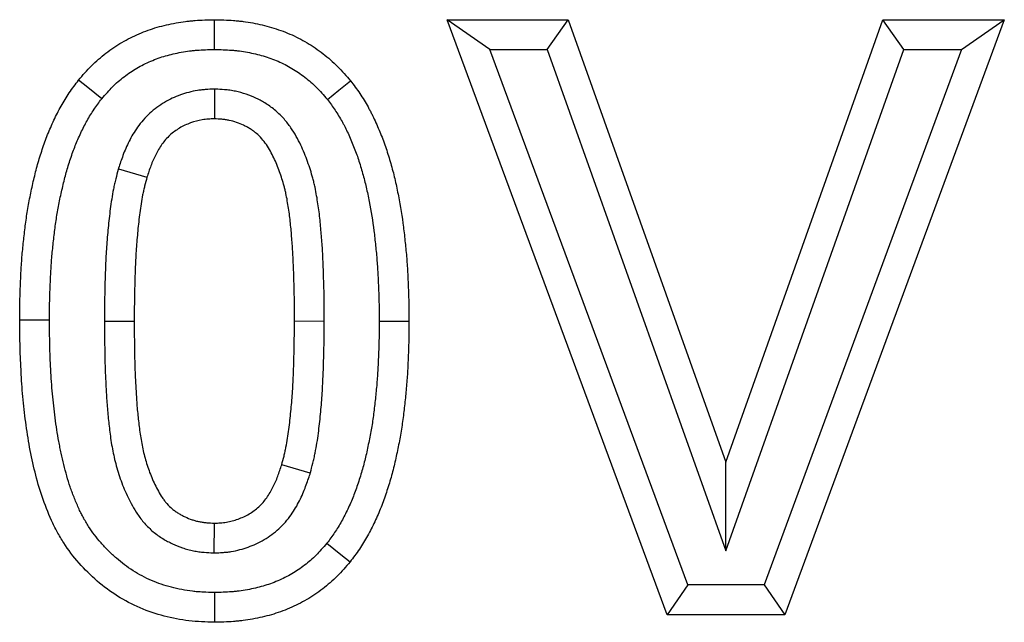
# Model space of a CAD drawing. Units: millimetres. Extents: x 72930 to 75926, y -9557 to -5321.
# Drawn here: x 74333 to 74366, y -5701 to -5681 of the extents above; entities that cross this region are included whole.
import ezdxf

# ---------------------------------------------------------------- set-up
doc = ezdxf.new("R2010")
doc.units = ezdxf.units.MM
doc.layers.add('DUENN-18', color=7, linetype='Continuous', lineweight=9)

msp = doc.modelspace()

# ---------------------------------------------------------------- linework, layer by layer
at = {"layer": 'DUENN-18', "linetype": 'ByBlock', "lineweight": -2}
for p, q in [((74346.901, -5680.777, 156.448), (74350.964, -5680.777, 156.448)), ((74354.297, -5700.777, 156.448), (74346.901, -5680.777, 156.448)), ((74348.337, -5681.777, 156.448), (74346.901, -5680.777, 156.448)), ((74350.258, -5681.777, 156.448), (74350.964, -5680.777, 156.448)), ((74350.964, -5680.777, 156.448), (74356.26, -5695.649, 156.448)), ((74356.26, -5695.649, 156.448), (74361.536, -5680.777, 156.448)), ((74365.619, -5680.777, 156.448), (74358.251, -5700.777, 156.448)), ((74361.536, -5680.777, 156.448), (74365.619, -5680.777, 156.448)), ((74362.243, -5681.777, 156.448), (74361.536, -5680.777, 156.448)), ((74364.185, -5681.777, 156.448), (74365.619, -5680.777, 156.448)), ((74348.337, -5681.777, 156.448), (74350.258, -5681.777, 156.448)), ((74354.993, -5699.777, 156.448), (74348.337, -5681.777, 156.448)), ((74350.258, -5681.777, 156.448), (74356.262, -5698.634, 156.448)), ((74356.262, -5698.634, 156.448), (74362.243, -5681.777, 156.448)), ((74364.185, -5681.777, 156.448), (74357.554, -5699.777, 156.448)), ((74362.243, -5681.777, 156.448), (74364.185, -5681.777, 156.448)), ((74339.081, -5683.109, 156.448), (74339.081, -5684.11, 156.448)), ((74335.858, -5685.787, 156.448), (74336.817, -5686.073, 156.448)), ((74333.542, -5690.872, 156.448), (74332.542, -5690.873, 156.448)), ((74335.388, -5690.914, 156.448), (74336.388, -5690.913, 156.448)), ((74342.773, -5690.917, 156.448), (74341.773, -5690.913, 156.448)), ((74344.619, -5690.913, 156.448), (74345.619, -5690.913, 156.448)), ((74342.303, -5696.023, 156.448), (74341.344, -5695.737, 156.448)), ((74356.262, -5698.634, 156.448), (74356.26, -5695.649, 156.448)), ((74339.078, -5698.701, 156.448), (74339.081, -5697.7, 156.448)), ((74354.993, -5699.777, 156.448), (74354.297, -5700.777, 156.448)), ((74357.554, -5699.777, 156.448), (74354.993, -5699.777, 156.448)), ((74357.554, -5699.777, 156.448), (74358.251, -5700.777, 156.448)), ((74358.251, -5700.777, 156.448), (74354.297, -5700.777, 156.448))]:
    msp.add_line(p, q, dxfattribs=at)
at = {"layer": 'DUENN-18', "linetype": 'ByBlock', "lineweight": -2, "elevation": 156.448, "flags": 128}
for points in [[(74339.081, -5681.777), (74339.081, -5681.477), (74339.081, -5681.177), (74339.081, -5680.777)], [(74335.297, -5683.439), (74335.065, -5683.25), (74334.832, -5683.061), (74334.521, -5682.808)], [(74342.879, -5683.463), (74343.267, -5683.147), (74343.656, -5682.832)], [(74342.864, -5698.371), (74343.097, -5698.56), (74343.329, -5698.75), (74343.64, -5699.002)], [(74339.083, -5700.033), (74339.082, -5700.333), (74339.081, -5700.634), (74339.081, -5701.033)]]:
    msp.add_lwpolyline(points, dxfattribs=at)
at = {"layer": 'DUENN-18', "linetype": 'ByBlock', "lineweight": -2}
for points, knots in [([(74334.521, -5682.808, 156.448), (74334.661, -5682.644, 156.448), (74334.802, -5682.48, 156.448), (74335.106, -5682.175, 156.448), (74335.269, -5682.034, 156.448), (74335.526, -5681.836, 156.448), (74335.613, -5681.773, 156.448), (74335.792, -5681.653, 156.448), (74335.884, -5681.595, 156.448), (74336.07, -5681.487, 156.448), (74336.165, -5681.437, 156.448), (74336.358, -5681.341, 156.448), (74336.456, -5681.295, 156.448), (74336.655, -5681.21, 156.448), (74336.755, -5681.17, 156.448), (74336.957, -5681.097, 156.448), (74337.06, -5681.063, 156.448), (74337.267, -5681.003, 156.448), (74337.371, -5680.976, 156.448), (74337.582, -5680.928, 156.448), (74337.687, -5680.907, 156.448), (74337.9, -5680.868, 156.448), (74338.006, -5680.851, 156.448), (74338.166, -5680.83, 156.448), (74338.22, -5680.824, 156.448), (74338.327, -5680.813, 156.448), (74338.381, -5680.808, 156.448), (74338.649, -5680.787, 156.448), (74338.865, -5680.782, 156.448), (74339.081, -5680.777, 156.448)], [0, 0, 0, 0, 0.125, 0.125, 0.25, 0.25, 0.3125, 0.3125, 0.375, 0.375, 0.4375, 0.4375, 0.5, 0.5, 0.5625, 0.5625, 0.625, 0.625, 0.6875, 0.6875, 0.75, 0.75, 0.8125, 0.8125, 0.84375, 0.84375, 0.875, 0.875, 1, 1, 1, 1]), ([(74339.081, -5680.777, 156.448), (74339.297, -5680.782, 156.448), (74339.514, -5680.787, 156.448), (74339.784, -5680.808, 156.448), (74339.838, -5680.813, 156.448), (74339.945, -5680.824, 156.448), (74339.999, -5680.83, 156.448), (74340.16, -5680.852, 156.448), (74340.267, -5680.869, 156.448), (74340.481, -5680.908, 156.448), (74340.587, -5680.93, 156.448), (74340.798, -5680.98, 156.448), (74340.902, -5681.008, 156.448), (74341.214, -5681.1, 156.448), (74341.419, -5681.173, 156.448), (74341.817, -5681.344, 156.448), (74342.01, -5681.443, 156.448), (74342.383, -5681.664, 156.448), (74342.561, -5681.788, 156.448), (74342.904, -5682.054, 156.448), (74343.068, -5682.196, 156.448), (74343.374, -5682.503, 156.448), (74343.515, -5682.668, 156.448), (74343.656, -5682.832, 156.448)], [0, 0, 0, 0, 0.125, 0.125, 0.15625, 0.15625, 0.1875, 0.1875, 0.25, 0.25, 0.3125, 0.3125, 0.375, 0.375, 0.5, 0.5, 0.625, 0.625, 0.75, 0.75, 0.875, 0.875, 1, 1, 1, 1]), ([(74335.297, -5683.439, 156.448), (74335.431, -5683.283, 156.448), (74335.55, -5683.146, 156.448), (74335.779, -5682.916, 156.448), (74335.91, -5682.802, 156.448), (74336.12, -5682.641, 156.448), (74336.19, -5682.59, 156.448), (74336.333, -5682.494, 156.448), (74336.404, -5682.449, 156.448), (74336.551, -5682.364, 156.448), (74336.627, -5682.324, 156.448), (74336.785, -5682.245, 156.448), (74336.868, -5682.207, 156.448), (74337.033, -5682.136, 156.448), (74337.116, -5682.103, 156.448), (74337.279, -5682.044, 156.448), (74337.36, -5682.017, 156.448), (74337.526, -5681.969, 156.448), (74337.611, -5681.947, 156.448), (74337.788, -5681.907, 156.448), (74337.88, -5681.888, 156.448), (74338.063, -5681.855, 156.448), (74338.153, -5681.841, 156.448), (74338.288, -5681.823, 156.448), (74338.333, -5681.818, 156.448), (74338.422, -5681.808, 156.448), (74338.466, -5681.804, 156.448), (74338.684, -5681.788, 156.448), (74338.874, -5681.782, 156.448), (74339.081, -5681.777, 156.448)], [0.0048365, 0.0048365, 0.0048365, 0.0048365, 0.125, 0.125, 0.25, 0.25, 0.3125, 0.3125, 0.375, 0.375, 0.4375, 0.4375, 0.5, 0.5, 0.5625, 0.5625, 0.625, 0.625, 0.6875, 0.6875, 0.75, 0.75, 0.8125, 0.8125, 0.84375, 0.84375, 0.875, 0.875, 0.9953048, 0.9953048, 0.9953048, 0.9953048]), ([(74339.081, -5681.777, 156.448), (74339.288, -5681.782, 156.448), (74339.479, -5681.788, 156.448), (74339.699, -5681.804, 156.448), (74339.744, -5681.808, 156.448), (74339.833, -5681.818, 156.448), (74339.878, -5681.823, 156.448), (74340.012, -5681.841, 156.448), (74340.102, -5681.855, 156.448), (74340.283, -5681.888, 156.448), (74340.373, -5681.907, 156.448), (74340.551, -5681.949, 156.448), (74340.638, -5681.972, 156.448), (74340.895, -5682.048, 156.448), (74341.061, -5682.108, 156.448), (74341.382, -5682.246, 156.448), (74341.537, -5682.325, 156.448), (74341.833, -5682.501, 156.448), (74341.977, -5682.6, 156.448), (74342.262, -5682.822, 156.448), (74342.395, -5682.937, 156.448), (74342.625, -5683.168, 156.448), (74342.745, -5683.306, 156.448), (74342.879, -5683.463, 156.448)], [0.0046721, 0.0046721, 0.0046721, 0.0046721, 0.125, 0.125, 0.15625, 0.15625, 0.1875, 0.1875, 0.25, 0.25, 0.3125, 0.3125, 0.375, 0.375, 0.5, 0.5, 0.625, 0.625, 0.75, 0.75, 0.875, 0.875, 0.9949433, 0.9949433, 0.9949433, 0.9949433]), ([(74332.542, -5690.873, 156.448), (74332.543, -5690.697, 156.448), (74332.544, -5690.521, 156.448), (74332.548, -5690.257, 156.448), (74332.55, -5690.169, 156.448), (74332.555, -5689.993, 156.448), (74332.558, -5689.905, 156.448), (74332.568, -5689.641, 156.448), (74332.576, -5689.465, 156.448), (74332.59, -5689.201, 156.448), (74332.595, -5689.113, 156.448), (74332.606, -5688.937, 156.448), (74332.612, -5688.85, 156.448), (74332.634, -5688.586, 156.448), (74332.651, -5688.411, 156.448), (74332.688, -5688.061, 156.448), (74332.708, -5687.886, 156.448), (74332.752, -5687.536, 156.448), (74332.777, -5687.362, 156.448), (74332.82, -5687.101, 156.448), (74332.835, -5687.015, 156.448), (74332.868, -5686.841, 156.448), (74332.885, -5686.755, 156.448), (74332.938, -5686.496, 156.448), (74332.975, -5686.324, 156.448), (74333.035, -5686.067, 156.448), (74333.056, -5685.981, 156.448), (74333.099, -5685.811, 156.448), (74333.122, -5685.725, 156.448), (74333.169, -5685.556, 156.448), (74333.194, -5685.471, 156.448), (74333.247, -5685.303, 156.448), (74333.274, -5685.22, 156.448), (74333.33, -5685.053, 156.448), (74333.358, -5684.969, 156.448), (74333.417, -5684.803, 156.448), (74333.448, -5684.721, 156.448), (74333.513, -5684.557, 156.448), (74333.547, -5684.476, 156.448), (74333.619, -5684.315, 156.448), (74333.655, -5684.235, 156.448), (74333.73, -5684.076, 156.448), (74333.769, -5683.996, 156.448), (74333.849, -5683.839, 156.448), (74333.89, -5683.762, 156.448), (74334.019, -5683.531, 156.448), (74334.111, -5683.38, 156.448), (74334.258, -5683.161, 156.448), (74334.309, -5683.089, 156.448), (74334.414, -5682.948, 156.448), (74334.467, -5682.878, 156.448), (74334.521, -5682.808, 156.448)], [0, 0, 0, 0, 0.0625, 0.0625, 0.09375, 0.09375, 0.125, 0.125, 0.1875, 0.1875, 0.21875, 0.21875, 0.25, 0.25, 0.3125, 0.3125, 0.375, 0.375, 0.4375, 0.4375, 0.46875, 0.46875, 0.5, 0.5, 0.5625, 0.5625, 0.59375, 0.59375, 0.625, 0.625, 0.65625, 0.65625, 0.6875, 0.6875, 0.71875, 0.71875, 0.75, 0.75, 0.78125, 0.78125, 0.8125, 0.8125, 0.84375, 0.84375, 0.875, 0.875, 0.9375, 0.9375, 0.96875, 0.96875, 1, 1, 1, 1]), ([(74343.656, -5682.832, 156.448), (74343.71, -5682.902, 156.448), (74343.763, -5682.972, 156.448), (74343.868, -5683.114, 156.448), (74343.919, -5683.186, 156.448), (74344.017, -5683.333, 156.448), (74344.064, -5683.407, 156.448), (74344.156, -5683.558, 156.448), (74344.201, -5683.634, 156.448), (74344.266, -5683.749, 156.448), (74344.287, -5683.787, 156.448), (74344.329, -5683.865, 156.448), (74344.349, -5683.904, 156.448), (74344.408, -5684.022, 156.448), (74344.446, -5684.102, 156.448), (74344.519, -5684.263, 156.448), (74344.555, -5684.344, 156.448), (74344.624, -5684.506, 156.448), (74344.658, -5684.587, 156.448), (74344.723, -5684.751, 156.448), (74344.754, -5684.833, 156.448), (74344.815, -5684.999, 156.448), (74344.844, -5685.082, 156.448), (74344.899, -5685.25, 156.448), (74344.926, -5685.334, 156.448), (74344.977, -5685.503, 156.448), (74345.001, -5685.587, 156.448), (74345.049, -5685.757, 156.448), (74345.072, -5685.842, 156.448), (74345.117, -5686.013, 156.448), (74345.138, -5686.098, 156.448), (74345.177, -5686.27, 156.448), (74345.196, -5686.357, 156.448), (74345.231, -5686.529, 156.448), (74345.248, -5686.616, 156.448), (74345.332, -5687.049, 156.448), (74345.388, -5687.397, 156.448), (74345.455, -5687.922, 156.448), (74345.474, -5688.097, 156.448), (74345.511, -5688.448, 156.448), (74345.528, -5688.623, 156.448), (74345.549, -5688.887, 156.448), (74345.556, -5688.975, 156.448), (74345.567, -5689.151, 156.448), (74345.572, -5689.239, 156.448), (74345.585, -5689.503, 156.448), (74345.593, -5689.679, 156.448), (74345.603, -5689.944, 156.448), (74345.606, -5690.032, 156.448), (74345.611, -5690.208, 156.448), (74345.613, -5690.296, 156.448), (74345.617, -5690.561, 156.448), (74345.618, -5690.737, 156.448), (74345.619, -5690.913, 156.448)], [0, 0, 0, 0, 0.03125, 0.03125, 0.0625, 0.0625, 0.09375, 0.09375, 0.125, 0.125, 0.140625, 0.140625, 0.15625, 0.15625, 0.1875, 0.1875, 0.21875, 0.21875, 0.25, 0.25, 0.28125, 0.28125, 0.3125, 0.3125, 0.34375, 0.34375, 0.375, 0.375, 0.40625, 0.40625, 0.4375, 0.4375, 0.46875, 0.46875, 0.5, 0.5, 0.625, 0.625, 0.6875, 0.6875, 0.75, 0.75, 0.78125, 0.78125, 0.8125, 0.8125, 0.875, 0.875, 0.90625, 0.90625, 0.9375, 0.9375, 1, 1, 1, 1]), ([(74339.081, -5683.109, 156.448), (74339.065, -5683.11, 156.448), (74339.05, -5683.111, 156.448), (74339.035, -5683.111, 156.448), (74338.967, -5683.114, 156.448), (74338.89, -5683.118, 156.448), (74338.76, -5683.128, 156.448), (74338.714, -5683.132, 156.448), (74338.618, -5683.142, 156.448), (74338.567, -5683.149, 156.448), (74338.316, -5683.189, 156.448), (74338.124, -5683.241, 156.448), (74337.848, -5683.341, 156.448), (74337.758, -5683.379, 156.448), (74337.581, -5683.462, 156.448), (74337.495, -5683.507, 156.448), (74337.237, -5683.658, 156.448), (74337.067, -5683.781, 156.448), (74336.834, -5683.993, 156.448), (74336.76, -5684.069, 156.448), (74336.621, -5684.229, 156.448), (74336.559, -5684.309, 156.448), (74336.389, -5684.55, 156.448), (74336.299, -5684.705, 156.448), (74336.179, -5684.943, 156.448), (74336.141, -5685.023, 156.448), (74336.072, -5685.182, 156.448), (74336.041, -5685.262, 156.448), (74335.955, -5685.491, 156.448), (74335.909, -5685.634, 156.448), (74335.866, -5685.763, 156.448), (74335.864, -5685.771, 156.448), (74335.861, -5685.779, 156.448), (74335.858, -5685.787, 156.448)], [-0.014124, -0.014124, -0.014124, -0.014124, 0, 0, 0, 0.0625, 0.0625, 0.09375, 0.09375, 0.125, 0.125, 0.25, 0.25, 0.3125, 0.3125, 0.375, 0.375, 0.5, 0.5, 0.5625, 0.5625, 0.625, 0.625, 0.75, 0.75, 0.8125, 0.8125, 0.875, 0.875, 1, 1, 1, 1.007946, 1.007946, 1.007946, 1.007946]), ([(74342.773, -5690.917, 156.448), (74342.773, -5690.916, 156.448), (74342.773, -5690.915, 156.448), (74342.773, -5690.914, 156.448), (74342.773, -5690.745, 156.448), (74342.773, -5690.574, 156.448), (74342.771, -5690.227, 156.448), (74342.769, -5690.05, 156.448), (74342.761, -5689.701, 156.448), (74342.755, -5689.529, 156.448), (74342.744, -5689.189, 156.448), (74342.739, -5689.017, 156.448), (74342.723, -5688.664, 156.448), (74342.713, -5688.483, 156.448), (74342.694, -5688.219, 156.448), (74342.687, -5688.132, 156.448), (74342.673, -5687.959, 156.448), (74342.666, -5687.874, 156.448), (74342.651, -5687.698, 156.448), (74342.643, -5687.608, 156.448), (74342.623, -5687.424, 156.448), (74342.612, -5687.33, 156.448), (74342.588, -5687.146, 156.448), (74342.575, -5687.056, 156.448), (74342.548, -5686.878, 156.448), (74342.534, -5686.791, 156.448), (74342.503, -5686.605, 156.448), (74342.485, -5686.508, 156.448), (74342.452, -5686.356, 156.448), (74342.44, -5686.305, 156.448), (74342.416, -5686.205, 156.448), (74342.403, -5686.156, 156.448), (74342.364, -5686.012, 156.448), (74342.336, -5685.92, 156.448), (74342.278, -5685.734, 156.448), (74342.247, -5685.641, 156.448), (74342.146, -5685.363, 156.448), (74342.073, -5685.18, 156.448), (74341.892, -5684.799, 156.448), (74341.787, -5684.605, 156.448), (74341.583, -5684.31, 156.448), (74341.507, -5684.211, 156.448), (74341.337, -5684.018, 156.448), (74341.244, -5683.926, 156.448), (74341.091, -5683.795, 156.448), (74341.037, -5683.752, 156.448), (74340.929, -5683.673, 156.448), (74340.874, -5683.636, 156.448), (74340.765, -5683.567, 156.448), (74340.71, -5683.535, 156.448), (74340.602, -5683.476, 156.448), (74340.548, -5683.449, 156.448), (74340.275, -5683.319, 156.448), (74340.038, -5683.236, 156.448), (74339.73, -5683.171, 156.448), (74339.668, -5683.16, 156.448), (74339.542, -5683.142, 156.448), (74339.481, -5683.135, 156.448), (74339.311, -5683.12, 156.448), (74339.211, -5683.115, 156.448), (74339.127, -5683.111, 156.448), (74339.111, -5683.111, 156.448), (74339.096, -5683.11, 156.448), (74339.081, -5683.109, 156.448)], [-0.000338, -0.000338, -0.000338, -0.000338, 0, 0, 0, 0.0625, 0.0625, 0.125, 0.125, 0.1875, 0.1875, 0.25, 0.25, 0.3125, 0.3125, 0.34375, 0.34375, 0.375, 0.375, 0.40625, 0.40625, 0.4375, 0.4375, 0.46875, 0.46875, 0.5, 0.5, 0.53125, 0.53125, 0.546875, 0.546875, 0.5625, 0.5625, 0.59375, 0.59375, 0.625, 0.625, 0.6875, 0.6875, 0.75, 0.75, 0.78125, 0.78125, 0.8125, 0.8125, 0.828125, 0.828125, 0.84375, 0.84375, 0.859375, 0.859375, 0.875, 0.875, 0.9375, 0.9375, 0.953125, 0.953125, 0.96875, 0.96875, 1, 1, 1, 1.005661, 1.005661, 1.005661, 1.005661]), ([(74333.542, -5690.872, 156.448), (74333.543, -5690.698, 156.448), (74333.544, -5690.528, 156.448), (74333.548, -5690.276, 156.448), (74333.55, -5690.193, 156.448), (74333.555, -5690.025, 156.448), (74333.558, -5689.941, 156.448), (74333.568, -5689.685, 156.448), (74333.575, -5689.51, 156.448), (74333.588, -5689.255, 156.448), (74333.593, -5689.172, 156.448), (74333.604, -5689.007, 156.448), (74333.609, -5688.926, 156.448), (74333.63, -5688.679, 156.448), (74333.646, -5688.511, 156.448), (74333.682, -5688.17, 156.448), (74333.701, -5688.002, 156.448), (74333.743, -5687.672, 156.448), (74333.766, -5687.51, 156.448), (74333.805, -5687.271, 156.448), (74333.819, -5687.192, 156.448), (74333.849, -5687.032, 156.448), (74333.865, -5686.951, 156.448), (74333.915, -5686.706, 156.448), (74333.951, -5686.542, 156.448), (74334.008, -5686.3, 156.448), (74334.027, -5686.219, 156.448), (74334.067, -5686.062, 156.448), (74334.087, -5685.985, 156.448), (74334.129, -5685.835, 156.448), (74334.151, -5685.761, 156.448), (74334.199, -5685.609, 156.448), (74334.224, -5685.532, 156.448), (74334.277, -5685.374, 156.448), (74334.303, -5685.296, 156.448), (74334.356, -5685.147, 156.448), (74334.382, -5685.077, 156.448), (74334.437, -5684.941, 156.448), (74334.466, -5684.871, 156.448), (74334.529, -5684.728, 156.448), (74334.563, -5684.654, 156.448), (74334.631, -5684.509, 156.448), (74334.666, -5684.439, 156.448), (74334.734, -5684.304, 156.448), (74334.769, -5684.239, 156.448), (74334.88, -5684.042, 156.448), (74334.96, -5683.909, 156.448), (74335.079, -5683.731, 156.448), (74335.118, -5683.676, 156.448), (74335.205, -5683.56, 156.448), (74335.249, -5683.501, 156.448), (74335.297, -5683.439, 156.448)], [0.0008157, 0.0008157, 0.0008157, 0.0008157, 0.0625, 0.0625, 0.09375, 0.09375, 0.125, 0.125, 0.1875, 0.1875, 0.21875, 0.21875, 0.25, 0.25, 0.3125, 0.3125, 0.375, 0.375, 0.4375, 0.4375, 0.46875, 0.46875, 0.5, 0.5, 0.5625, 0.5625, 0.59375, 0.59375, 0.625, 0.625, 0.65625, 0.65625, 0.6875, 0.6875, 0.71875, 0.71875, 0.75, 0.75, 0.78125, 0.78125, 0.8125, 0.8125, 0.84375, 0.84375, 0.875, 0.875, 0.9375, 0.9375, 0.96875, 0.96875, 0.9970167, 0.9970167, 0.9970167, 0.9970167]), ([(74342.879, -5683.463, 156.448), (74342.927, -5683.525, 156.448), (74342.971, -5683.583, 156.448), (74343.057, -5683.698, 156.448), (74343.095, -5683.753, 156.448), (74343.176, -5683.874, 156.448), (74343.216, -5683.938, 156.448), (74343.298, -5684.072, 156.448), (74343.338, -5684.138, 156.448), (74343.392, -5684.234, 156.448), (74343.409, -5684.266, 156.448), (74343.443, -5684.328, 156.448), (74343.459, -5684.359, 156.448), (74343.507, -5684.456, 156.448), (74343.54, -5684.525, 156.448), (74343.605, -5684.669, 156.448), (74343.638, -5684.744, 156.448), (74343.701, -5684.891, 156.448), (74343.732, -5684.965, 156.448), (74343.791, -5685.113, 156.448), (74343.819, -5685.187, 156.448), (74343.873, -5685.333, 156.448), (74343.898, -5685.406, 156.448), (74343.947, -5685.553, 156.448), (74343.97, -5685.629, 156.448), (74344.017, -5685.784, 156.448), (74344.041, -5685.865, 156.448), (74344.085, -5686.023, 156.448), (74344.107, -5686.101, 156.448), (74344.146, -5686.255, 156.448), (74344.165, -5686.33, 156.448), (74344.2, -5686.485, 156.448), (74344.217, -5686.564, 156.448), (74344.251, -5686.726, 156.448), (74344.267, -5686.809, 156.448), (74344.347, -5687.221, 156.448), (74344.399, -5687.543, 156.448), (74344.462, -5688.037, 156.448), (74344.48, -5688.205, 156.448), (74344.516, -5688.547, 156.448), (74344.532, -5688.715, 156.448), (74344.552, -5688.962, 156.448), (74344.558, -5689.043, 156.448), (74344.569, -5689.209, 156.448), (74344.573, -5689.293, 156.448), (74344.586, -5689.548, 156.448), (74344.594, -5689.723, 156.448), (74344.604, -5689.979, 156.448), (74344.606, -5690.063, 156.448), (74344.611, -5690.232, 156.448), (74344.613, -5690.315, 156.448), (74344.617, -5690.568, 156.448), (74344.618, -5690.739, 156.448), (74344.619, -5690.913, 156.448)], [0.0031291, 0.0031291, 0.0031291, 0.0031291, 0.03125, 0.03125, 0.0625, 0.0625, 0.09375, 0.09375, 0.125, 0.125, 0.140625, 0.140625, 0.15625, 0.15625, 0.1875, 0.1875, 0.21875, 0.21875, 0.25, 0.25, 0.28125, 0.28125, 0.3125, 0.3125, 0.34375, 0.34375, 0.375, 0.375, 0.40625, 0.40625, 0.4375, 0.4375, 0.46875, 0.46875, 0.5, 0.5, 0.625, 0.625, 0.6875, 0.6875, 0.75, 0.75, 0.78125, 0.78125, 0.8125, 0.8125, 0.875, 0.875, 0.90625, 0.90625, 0.9375, 0.9375, 0.9993166, 0.9993166, 0.9993166, 0.9993166]), ([(74339.081, -5684.11, 156.448), (74339.013, -5684.113, 156.448), (74338.945, -5684.117, 156.448), (74338.844, -5684.124, 156.448), (74338.81, -5684.127, 156.448), (74338.743, -5684.135, 156.448), (74338.709, -5684.139, 156.448), (74338.542, -5684.166, 156.448), (74338.41, -5684.201, 156.448), (74338.219, -5684.271, 156.448), (74338.156, -5684.297, 156.448), (74338.033, -5684.354, 156.448), (74337.973, -5684.386, 156.448), (74337.797, -5684.489, 156.448), (74337.687, -5684.569, 156.448), (74337.537, -5684.707, 156.448), (74337.489, -5684.755, 156.448), (74337.4, -5684.857, 156.448), (74337.358, -5684.911, 156.448), (74337.241, -5685.077, 156.448), (74337.172, -5685.195, 156.448), (74337.08, -5685.376, 156.448), (74337.051, -5685.438, 156.448), (74336.997, -5685.562, 156.448), (74336.972, -5685.625, 156.448), (74336.901, -5685.816, 156.448), (74336.859, -5685.945, 156.448), (74336.817, -5686.073, 156.448)], [0, 0, 0, 0, 0.0625, 0.0625, 0.09375, 0.09375, 0.125, 0.125, 0.25, 0.25, 0.3125, 0.3125, 0.375, 0.375, 0.5, 0.5, 0.5625, 0.5625, 0.625, 0.625, 0.75, 0.75, 0.8125, 0.8125, 0.875, 0.875, 1, 1, 1, 1]), ([(74341.773, -5690.913, 156.448), (74341.773, -5690.744, 156.448), (74341.773, -5690.575, 156.448), (74341.771, -5690.237, 156.448), (74341.769, -5690.068, 156.448), (74341.761, -5689.73, 156.448), (74341.756, -5689.561, 156.448), (74341.745, -5689.223, 156.448), (74341.739, -5689.054, 156.448), (74341.724, -5688.716, 156.448), (74341.715, -5688.547, 156.448), (74341.696, -5688.294, 156.448), (74341.69, -5688.21, 156.448), (74341.676, -5688.041, 156.448), (74341.67, -5687.957, 156.448), (74341.655, -5687.788, 156.448), (74341.647, -5687.704, 156.448), (74341.63, -5687.536, 156.448), (74341.62, -5687.452, 156.448), (74341.598, -5687.284, 156.448), (74341.586, -5687.201, 156.448), (74341.56, -5687.033, 156.448), (74341.547, -5686.95, 156.448), (74341.519, -5686.783, 156.448), (74341.503, -5686.7, 156.448), (74341.476, -5686.576, 156.448), (74341.467, -5686.535, 156.448), (74341.447, -5686.453, 156.448), (74341.436, -5686.412, 156.448), (74341.403, -5686.289, 156.448), (74341.379, -5686.208, 156.448), (74341.328, -5686.047, 156.448), (74341.301, -5685.967, 156.448), (74341.215, -5685.728, 156.448), (74341.151, -5685.571, 156.448), (74341.006, -5685.265, 156.448), (74340.925, -5685.116, 156.448), (74340.78, -5684.907, 156.448), (74340.729, -5684.84, 156.448), (74340.616, -5684.713, 156.448), (74340.556, -5684.653, 156.448), (74340.46, -5684.571, 156.448), (74340.426, -5684.544, 156.448), (74340.358, -5684.494, 156.448), (74340.323, -5684.471, 156.448), (74340.251, -5684.425, 156.448), (74340.215, -5684.404, 156.448), (74340.14, -5684.364, 156.448), (74340.103, -5684.344, 156.448), (74339.911, -5684.254, 156.448), (74339.75, -5684.198, 156.448), (74339.543, -5684.154, 156.448), (74339.502, -5684.147, 156.448), (74339.418, -5684.134, 156.448), (74339.376, -5684.13, 156.448), (74339.25, -5684.118, 156.448), (74339.165, -5684.114, 156.448), (74339.081, -5684.11, 156.448)], [0, 0, 0, 0, 0.0625, 0.0625, 0.125, 0.125, 0.1875, 0.1875, 0.25, 0.25, 0.3125, 0.3125, 0.34375, 0.34375, 0.375, 0.375, 0.40625, 0.40625, 0.4375, 0.4375, 0.46875, 0.46875, 0.5, 0.5, 0.53125, 0.53125, 0.546875, 0.546875, 0.5625, 0.5625, 0.59375, 0.59375, 0.625, 0.625, 0.6875, 0.6875, 0.75, 0.75, 0.78125, 0.78125, 0.8125, 0.8125, 0.828125, 0.828125, 0.84375, 0.84375, 0.859375, 0.859375, 0.875, 0.875, 0.9375, 0.9375, 0.953125, 0.953125, 0.96875, 0.96875, 1, 1, 1, 1]), ([(74335.858, -5685.787, 156.448), (74335.856, -5685.796, 156.448), (74335.854, -5685.804, 156.448), (74335.852, -5685.812, 156.448), (74335.825, -5685.91, 156.448), (74335.797, -5686.015, 156.448), (74335.755, -5686.183, 156.448), (74335.741, -5686.242, 156.448), (74335.715, -5686.358, 156.448), (74335.703, -5686.415, 156.448), (74335.647, -5686.701, 156.448), (74335.614, -5686.919, 156.448), (74335.557, -5687.352, 156.448), (74335.533, -5687.564, 156.448), (74335.493, -5687.987, 156.448), (74335.475, -5688.198, 156.448), (74335.446, -5688.623, 156.448), (74335.435, -5688.836, 156.448), (74335.418, -5689.254, 156.448), (74335.411, -5689.461, 156.448), (74335.394, -5690.084, 156.448), (74335.391, -5690.503, 156.448), (74335.388, -5690.907, 156.448), (74335.388, -5690.909, 156.448), (74335.388, -5690.912, 156.448), (74335.388, -5690.914, 156.448)], [-0.005308, -0.005308, -0.005308, -0.005308, 0, 0, 0, 0.0625, 0.0625, 0.09375, 0.09375, 0.125, 0.125, 0.25, 0.25, 0.375, 0.375, 0.5, 0.5, 0.625, 0.625, 0.75, 0.75, 1, 1, 1, 1.001493, 1.001493, 1.001493, 1.001493]), ([(74336.817, -5686.073, 156.448), (74336.79, -5686.171, 156.448), (74336.764, -5686.269, 156.448), (74336.727, -5686.417, 156.448), (74336.715, -5686.467, 156.448), (74336.694, -5686.566, 156.448), (74336.683, -5686.615, 156.448), (74336.634, -5686.864, 156.448), (74336.603, -5687.065, 156.448), (74336.55, -5687.468, 156.448), (74336.528, -5687.67, 156.448), (74336.489, -5688.074, 156.448), (74336.472, -5688.276, 156.448), (74336.445, -5688.681, 156.448), (74336.434, -5688.884, 156.448), (74336.417, -5689.29, 156.448), (74336.411, -5689.492, 156.448), (74336.394, -5690.101, 156.448), (74336.391, -5690.507, 156.448), (74336.388, -5690.913, 156.448)], [0, 0, 0, 0, 0.0625, 0.0625, 0.09375, 0.09375, 0.125, 0.125, 0.25, 0.25, 0.375, 0.375, 0.5, 0.5, 0.625, 0.625, 0.75, 0.75, 1, 1, 1, 1]), ([(74339.081, -5701.033, 156.448), (74338.794, -5701.025, 156.448), (74338.509, -5701.016, 156.448), (74337.946, -5700.95, 156.448), (74337.669, -5700.897, 156.448), (74337.121, -5700.755, 156.448), (74336.851, -5700.664, 156.448), (74336.32, -5700.435, 156.448), (74336.069, -5700.3, 156.448), (74335.588, -5699.999, 156.448), (74335.36, -5699.832, 156.448), (74334.931, -5699.458, 156.448), (74334.726, -5699.254, 156.448), (74334.345, -5698.826, 156.448), (74334.173, -5698.599, 156.448), (74333.944, -5698.239, 156.448), (74333.871, -5698.117, 156.448), (74333.733, -5697.867, 156.448), (74333.67, -5697.738, 156.448), (74333.494, -5697.343, 156.448), (74333.385, -5697.078, 156.448), (74333.203, -5696.537, 156.448), (74333.127, -5696.263, 156.448), (74332.987, -5695.711, 156.448), (74332.929, -5695.432, 156.448), (74332.825, -5694.87, 156.448), (74332.78, -5694.587, 156.448), (74332.707, -5694.018, 156.448), (74332.674, -5693.733, 156.448), (74332.623, -5693.163, 156.448), (74332.604, -5692.877, 156.448), (74332.555, -5692.02, 156.448), (74332.547, -5691.446, 156.448), (74332.542, -5690.873, 156.448)], [0, 0, 0, 0, 0.0625, 0.0625, 0.125, 0.125, 0.1875, 0.1875, 0.25, 0.25, 0.3125, 0.3125, 0.375, 0.375, 0.4375, 0.4375, 0.46875, 0.46875, 0.5, 0.5, 0.5625, 0.5625, 0.625, 0.625, 0.6875, 0.6875, 0.75, 0.75, 0.8125, 0.8125, 0.875, 0.875, 1, 1, 1, 1]), ([(74339.083, -5700.033, 156.448), (74338.95, -5700.029, 156.448), (74338.823, -5700.025, 156.448), (74338.64, -5700.016, 156.448), (74338.579, -5700.012, 156.448), (74338.459, -5700.002, 156.448), (74338.402, -5699.997, 156.448), (74338.226, -5699.976, 156.448), (74338.108, -5699.957, 156.448), (74337.871, -5699.912, 156.448), (74337.753, -5699.886, 156.448), (74337.407, -5699.795, 156.448), (74337.187, -5699.72, 156.448), (74336.867, -5699.581, 156.448), (74336.763, -5699.531, 156.448), (74336.555, -5699.421, 156.448), (74336.452, -5699.361, 156.448), (74336.25, -5699.234, 156.448), (74336.153, -5699.168, 156.448), (74335.967, -5699.03, 156.448), (74335.88, -5698.959, 156.448), (74335.702, -5698.804, 156.448), (74335.614, -5698.721, 156.448), (74335.438, -5698.545, 156.448), (74335.353, -5698.456, 156.448), (74335.195, -5698.277, 156.448), (74335.122, -5698.188, 156.448), (74334.984, -5698.005, 156.448), (74334.921, -5697.913, 156.448), (74334.825, -5697.76, 156.448), (74334.792, -5697.706, 156.448), (74334.728, -5697.599, 156.448), (74334.698, -5697.547, 156.448), (74334.657, -5697.471, 156.448), (74334.644, -5697.447, 156.448), (74334.619, -5697.398, 156.448), (74334.607, -5697.374, 156.448), (74334.569, -5697.297, 156.448), (74334.544, -5697.243, 156.448), (74334.493, -5697.128, 156.448), (74334.466, -5697.065, 156.448), (74334.414, -5696.944, 156.448), (74334.39, -5696.885, 156.448), (74334.343, -5696.768, 156.448), (74334.321, -5696.712, 156.448), (74334.279, -5696.596, 156.448), (74334.259, -5696.538, 156.448), (74334.199, -5696.36, 156.448), (74334.162, -5696.239, 156.448), (74334.09, -5695.987, 156.448), (74334.055, -5695.856, 156.448), (74333.991, -5695.601, 156.448), (74333.962, -5695.477, 156.448), (74333.921, -5695.285, 156.448), (74333.908, -5695.22, 156.448), (74333.882, -5695.089, 156.448), (74333.87, -5695.022, 156.448), (74333.833, -5694.822, 156.448), (74333.81, -5694.69, 156.448), (74333.769, -5694.429, 156.448), (74333.751, -5694.297, 156.448), (74333.716, -5694.028, 156.448), (74333.7, -5693.89, 156.448), (74333.669, -5693.619, 156.448), (74333.656, -5693.485, 156.448), (74333.632, -5693.216, 156.448), (74333.622, -5693.08, 156.448), (74333.602, -5692.805, 156.448), (74333.593, -5692.666, 156.448), (74333.578, -5692.391, 156.448), (74333.571, -5692.255, 156.448), (74333.56, -5691.982, 156.448), (74333.556, -5691.844, 156.448), (74333.547, -5691.433, 156.448), (74333.544, -5691.155, 156.448), (74333.542, -5690.872, 156.448)], [0.0019482, 0.0019482, 0.0019482, 0.0019482, 0.03125, 0.03125, 0.046875, 0.046875, 0.0625, 0.0625, 0.09375, 0.09375, 0.125, 0.125, 0.1875, 0.1875, 0.21875, 0.21875, 0.25, 0.25, 0.28125, 0.28125, 0.3125, 0.3125, 0.34375, 0.34375, 0.375, 0.375, 0.40625, 0.40625, 0.4375, 0.4375, 0.453125, 0.453125, 0.46875, 0.46875, 0.4765625, 0.4765625, 0.484375, 0.484375, 0.5, 0.5, 0.515625, 0.515625, 0.53125, 0.53125, 0.546875, 0.546875, 0.5625, 0.5625, 0.59375, 0.59375, 0.625, 0.625, 0.65625, 0.65625, 0.671875, 0.671875, 0.6875, 0.6875, 0.71875, 0.71875, 0.75, 0.75, 0.78125, 0.78125, 0.8125, 0.8125, 0.84375, 0.84375, 0.875, 0.875, 0.90625, 0.90625, 0.9375, 0.9375, 0.9994974, 0.9994974, 0.9994974, 0.9994974]), ([(74335.388, -5690.914, 156.448), (74335.388, -5690.917, 156.448), (74335.388, -5690.919, 156.448), (74335.388, -5690.922, 156.448), (74335.391, -5691.26, 156.448), (74335.394, -5691.597, 156.448), (74335.402, -5692.114, 156.448), (74335.405, -5692.289, 156.448), (74335.417, -5692.642, 156.448), (74335.425, -5692.818, 156.448), (74335.443, -5693.162, 156.448), (74335.452, -5693.331, 156.448), (74335.468, -5693.595, 156.448), (74335.474, -5693.684, 156.448), (74335.488, -5693.865, 156.448), (74335.496, -5693.956, 156.448), (74335.513, -5694.135, 156.448), (74335.522, -5694.224, 156.448), (74335.542, -5694.399, 156.448), (74335.551, -5694.484, 156.448), (74335.573, -5694.662, 156.448), (74335.584, -5694.753, 156.448), (74335.612, -5694.942, 156.448), (74335.627, -5695.039, 156.448), (74335.662, -5695.229, 156.448), (74335.681, -5695.323, 156.448), (74335.721, -5695.509, 156.448), (74335.743, -5695.602, 156.448), (74335.792, -5695.794, 156.448), (74335.82, -5695.892, 156.448), (74335.88, -5696.086, 156.448), (74335.912, -5696.182, 156.448), (74336.016, -5696.466, 156.448), (74336.093, -5696.651, 156.448), (74336.228, -5696.929, 156.448), (74336.276, -5697.021, 156.448), (74336.379, -5697.205, 156.448), (74336.436, -5697.301, 156.448), (74336.536, -5697.451, 156.448), (74336.572, -5697.501, 156.448), (74336.65, -5697.603, 156.448), (74336.692, -5697.655, 156.448), (74336.825, -5697.805, 156.448), (74336.921, -5697.899, 156.448), (74337.077, -5698.03, 156.448), (74337.131, -5698.072, 156.448), (74337.241, -5698.151, 156.448), (74337.296, -5698.187, 156.448), (74337.405, -5698.254, 156.448), (74337.459, -5698.284, 156.448), (74337.566, -5698.341, 156.448), (74337.618, -5698.368, 156.448), (74337.779, -5698.443, 156.448), (74337.893, -5698.49, 156.448), (74338.072, -5698.551, 156.448), (74338.134, -5698.569, 156.448), (74338.256, -5698.602, 156.448), (74338.317, -5698.616, 156.448), (74338.44, -5698.641, 156.448), (74338.501, -5698.652, 156.448), (74338.624, -5698.669, 156.448), (74338.683, -5698.675, 156.448), (74338.85, -5698.69, 156.448), (74338.948, -5698.695, 156.448), (74339.032, -5698.699, 156.448), (74339.047, -5698.7, 156.448), (74339.062, -5698.7, 156.448), (74339.078, -5698.701, 156.448)], [-0.000891, -0.000891, -0.000891, -0.000891, 0, 0, 0, 0.125, 0.125, 0.1875, 0.1875, 0.25, 0.25, 0.3125, 0.3125, 0.34375, 0.34375, 0.375, 0.375, 0.40625, 0.40625, 0.4375, 0.4375, 0.46875, 0.46875, 0.5, 0.5, 0.53125, 0.53125, 0.5625, 0.5625, 0.59375, 0.59375, 0.625, 0.625, 0.6875, 0.6875, 0.71875, 0.71875, 0.75, 0.75, 0.765625, 0.765625, 0.78125, 0.78125, 0.8125, 0.8125, 0.828125, 0.828125, 0.84375, 0.84375, 0.859375, 0.859375, 0.875, 0.875, 0.90625, 0.90625, 0.921875, 0.921875, 0.9375, 0.9375, 0.953125, 0.953125, 0.96875, 0.96875, 1, 1, 1, 1.005645, 1.005645, 1.005645, 1.005645]), ([(74336.388, -5690.913, 156.448), (74336.391, -5691.251, 156.448), (74336.394, -5691.589, 156.448), (74336.402, -5692.095, 156.448), (74336.405, -5692.264, 156.448), (74336.416, -5692.602, 156.448), (74336.424, -5692.77, 156.448), (74336.441, -5693.108, 156.448), (74336.45, -5693.276, 156.448), (74336.466, -5693.529, 156.448), (74336.472, -5693.613, 156.448), (74336.484, -5693.782, 156.448), (74336.492, -5693.866, 156.448), (74336.508, -5694.034, 156.448), (74336.517, -5694.118, 156.448), (74336.535, -5694.286, 156.448), (74336.545, -5694.37, 156.448), (74336.565, -5694.537, 156.448), (74336.576, -5694.621, 156.448), (74336.6, -5694.788, 156.448), (74336.613, -5694.872, 156.448), (74336.644, -5695.038, 156.448), (74336.66, -5695.121, 156.448), (74336.696, -5695.286, 156.448), (74336.715, -5695.368, 156.448), (74336.757, -5695.532, 156.448), (74336.78, -5695.613, 156.448), (74336.83, -5695.774, 156.448), (74336.857, -5695.854, 156.448), (74336.944, -5696.092, 156.448), (74337.01, -5696.248, 156.448), (74337.12, -5696.477, 156.448), (74337.159, -5696.552, 156.448), (74337.241, -5696.699, 156.448), (74337.285, -5696.772, 156.448), (74337.356, -5696.877, 156.448), (74337.38, -5696.912, 156.448), (74337.432, -5696.979, 156.448), (74337.458, -5697.011, 156.448), (74337.542, -5697.107, 156.448), (74337.603, -5697.166, 156.448), (74337.7, -5697.248, 156.448), (74337.734, -5697.273, 156.448), (74337.802, -5697.323, 156.448), (74337.838, -5697.346, 156.448), (74337.91, -5697.39, 156.448), (74337.946, -5697.411, 156.448), (74338.021, -5697.451, 156.448), (74338.059, -5697.47, 156.448), (74338.174, -5697.524, 156.448), (74338.252, -5697.556, 156.448), (74338.372, -5697.597, 156.448), (74338.413, -5697.609, 156.448), (74338.494, -5697.631, 156.448), (74338.535, -5697.64, 156.448), (74338.618, -5697.657, 156.448), (74338.66, -5697.664, 156.448), (74338.744, -5697.676, 156.448), (74338.786, -5697.681, 156.448), (74338.912, -5697.692, 156.448), (74338.996, -5697.696, 156.448), (74339.081, -5697.7, 156.448)], [0, 0, 0, 0, 0.125, 0.125, 0.1875, 0.1875, 0.25, 0.25, 0.3125, 0.3125, 0.34375, 0.34375, 0.375, 0.375, 0.40625, 0.40625, 0.4375, 0.4375, 0.46875, 0.46875, 0.5, 0.5, 0.53125, 0.53125, 0.5625, 0.5625, 0.59375, 0.59375, 0.625, 0.625, 0.6875, 0.6875, 0.71875, 0.71875, 0.75, 0.75, 0.765625, 0.765625, 0.78125, 0.78125, 0.8125, 0.8125, 0.828125, 0.828125, 0.84375, 0.84375, 0.859375, 0.859375, 0.875, 0.875, 0.90625, 0.90625, 0.921875, 0.921875, 0.9375, 0.9375, 0.953125, 0.953125, 0.96875, 0.96875, 1, 1, 1, 1]), ([(74341.344, -5695.737, 156.448), (74341.371, -5695.639, 156.448), (74341.397, -5695.542, 156.448), (74341.434, -5695.394, 156.448), (74341.445, -5695.345, 156.448), (74341.467, -5695.246, 156.448), (74341.478, -5695.197, 156.448), (74341.527, -5694.949, 156.448), (74341.558, -5694.749, 156.448), (74341.611, -5694.347, 156.448), (74341.633, -5694.146, 156.448), (74341.672, -5693.743, 156.448), (74341.689, -5693.542, 156.448), (74341.717, -5693.138, 156.448), (74341.727, -5692.936, 156.448), (74341.744, -5692.532, 156.448), (74341.751, -5692.329, 156.448), (74341.767, -5691.723, 156.448), (74341.77, -5691.318, 156.448), (74341.773, -5690.913, 156.448)], [0, 0, 0, 0, 0.0625, 0.0625, 0.09375, 0.09375, 0.125, 0.125, 0.25, 0.25, 0.375, 0.375, 0.5, 0.5, 0.625, 0.625, 0.75, 0.75, 1, 1, 1, 1]), ([(74342.303, -5696.023, 156.448), (74342.305, -5696.015, 156.448), (74342.307, -5696.006, 156.448), (74342.31, -5695.998, 156.448), (74342.336, -5695.9, 156.448), (74342.364, -5695.796, 156.448), (74342.406, -5695.629, 156.448), (74342.419, -5695.571, 156.448), (74342.445, -5695.456, 156.448), (74342.457, -5695.399, 156.448), (74342.513, -5695.115, 156.448), (74342.547, -5694.896, 156.448), (74342.605, -5694.464, 156.448), (74342.628, -5694.252, 156.448), (74342.669, -5693.83, 156.448), (74342.686, -5693.62, 156.448), (74342.715, -5693.196, 156.448), (74342.726, -5692.984, 156.448), (74342.743, -5692.567, 156.448), (74342.75, -5692.361, 156.448), (74342.767, -5691.74, 156.448), (74342.77, -5691.323, 156.448), (74342.773, -5690.919, 156.448), (74342.773, -5690.918, 156.448), (74342.773, -5690.918, 156.448), (74342.773, -5690.917, 156.448)], [-0.005361, -0.005361, -0.005361, -0.005361, 0, 0, 0, 0.0625, 0.0625, 0.09375, 0.09375, 0.125, 0.125, 0.25, 0.25, 0.375, 0.375, 0.5, 0.5, 0.625, 0.625, 0.75, 0.75, 1, 1, 1, 1.000567, 1.000567, 1.000567, 1.000567]), ([(74344.619, -5690.913, 156.448), (74344.618, -5691.088, 156.448), (74344.617, -5691.259, 156.448), (74344.613, -5691.512, 156.448), (74344.611, -5691.595, 156.448), (74344.606, -5691.764, 156.448), (74344.604, -5691.849, 156.448), (74344.594, -5692.105, 156.448), (74344.586, -5692.281, 156.448), (74344.573, -5692.536, 156.448), (74344.568, -5692.62, 156.448), (74344.558, -5692.786, 156.448), (74344.552, -5692.867, 156.448), (74344.532, -5693.114, 156.448), (74344.515, -5693.283, 156.448), (74344.479, -5693.624, 156.448), (74344.46, -5693.793, 156.448), (74344.418, -5694.126, 156.448), (74344.396, -5694.288, 156.448), (74344.357, -5694.526, 156.448), (74344.343, -5694.604, 156.448), (74344.312, -5694.765, 156.448), (74344.296, -5694.847, 156.448), (74344.262, -5695.015, 156.448), (74344.244, -5695.102, 156.448), (74344.21, -5695.267, 156.448), (74344.193, -5695.348, 156.448), (74344.157, -5695.503, 156.448), (74344.139, -5695.579, 156.448), (74344.099, -5695.731, 156.448), (74344.078, -5695.808, 156.448), (74344.012, -5696.039, 156.448), (74343.963, -5696.195, 156.448), (74343.885, -5696.43, 156.448), (74343.859, -5696.507, 156.448), (74343.806, -5696.656, 156.448), (74343.779, -5696.728, 156.448), (74343.724, -5696.868, 156.448), (74343.694, -5696.938, 156.448), (74343.632, -5697.081, 156.448), (74343.599, -5697.154, 156.448), (74343.531, -5697.298, 156.448), (74343.497, -5697.367, 156.448), (74343.428, -5697.503, 156.448), (74343.393, -5697.569, 156.448), (74343.282, -5697.767, 156.448), (74343.202, -5697.9, 156.448), (74343.082, -5698.079, 156.448), (74343.043, -5698.134, 156.448), (74342.957, -5698.25, 156.448), (74342.912, -5698.309, 156.448), (74342.864, -5698.371, 156.448)], [0.0006824, 0.0006824, 0.0006824, 0.0006824, 0.0625, 0.0625, 0.09375, 0.09375, 0.125, 0.125, 0.1875, 0.1875, 0.21875, 0.21875, 0.25, 0.25, 0.3125, 0.3125, 0.375, 0.375, 0.4375, 0.4375, 0.46875, 0.46875, 0.5, 0.5, 0.53125, 0.53125, 0.5625, 0.5625, 0.59375, 0.59375, 0.625, 0.625, 0.6875, 0.6875, 0.71875, 0.71875, 0.75, 0.75, 0.78125, 0.78125, 0.8125, 0.8125, 0.84375, 0.84375, 0.875, 0.875, 0.9375, 0.9375, 0.96875, 0.96875, 0.9970194, 0.9970194, 0.9970194, 0.9970194]), ([(74345.619, -5690.913, 156.448), (74345.618, -5691.09, 156.448), (74345.617, -5691.266, 156.448), (74345.613, -5691.531, 156.448), (74345.611, -5691.62, 156.448), (74345.606, -5691.796, 156.448), (74345.603, -5691.884, 156.448), (74345.593, -5692.149, 156.448), (74345.585, -5692.325, 156.448), (74345.571, -5692.59, 156.448), (74345.566, -5692.678, 156.448), (74345.555, -5692.854, 156.448), (74345.549, -5692.942, 156.448), (74345.527, -5693.206, 156.448), (74345.51, -5693.382, 156.448), (74345.473, -5693.734, 156.448), (74345.454, -5693.909, 156.448), (74345.409, -5694.259, 156.448), (74345.385, -5694.434, 156.448), (74345.342, -5694.696, 156.448), (74345.327, -5694.783, 156.448), (74345.294, -5694.956, 156.448), (74345.277, -5695.043, 156.448), (74345.242, -5695.216, 156.448), (74345.224, -5695.303, 156.448), (74345.188, -5695.475, 156.448), (74345.169, -5695.562, 156.448), (74345.13, -5695.734, 156.448), (74345.109, -5695.82, 156.448), (74345.065, -5695.991, 156.448), (74345.042, -5696.076, 156.448), (74344.969, -5696.331, 156.448), (74344.916, -5696.499, 156.448), (74344.833, -5696.751, 156.448), (74344.804, -5696.834, 156.448), (74344.745, -5697, 156.448), (74344.714, -5697.083, 156.448), (74344.649, -5697.247, 156.448), (74344.615, -5697.329, 156.448), (74344.544, -5697.491, 156.448), (74344.508, -5697.571, 156.448), (74344.433, -5697.731, 156.448), (74344.394, -5697.811, 156.448), (74344.314, -5697.968, 156.448), (74344.272, -5698.046, 156.448), (74344.143, -5698.277, 156.448), (74344.052, -5698.428, 156.448), (74343.904, -5698.649, 156.448), (74343.853, -5698.721, 156.448), (74343.748, -5698.862, 156.448), (74343.694, -5698.932, 156.448), (74343.64, -5699.002, 156.448)], [0, 0, 0, 0, 0.0625, 0.0625, 0.09375, 0.09375, 0.125, 0.125, 0.1875, 0.1875, 0.21875, 0.21875, 0.25, 0.25, 0.3125, 0.3125, 0.375, 0.375, 0.4375, 0.4375, 0.46875, 0.46875, 0.5, 0.5, 0.53125, 0.53125, 0.5625, 0.5625, 0.59375, 0.59375, 0.625, 0.625, 0.6875, 0.6875, 0.71875, 0.71875, 0.75, 0.75, 0.78125, 0.78125, 0.8125, 0.8125, 0.84375, 0.84375, 0.875, 0.875, 0.9375, 0.9375, 0.96875, 0.96875, 1, 1, 1, 1]), ([(74339.081, -5697.7, 156.448), (74339.148, -5697.697, 156.448), (74339.216, -5697.694, 156.448), (74339.318, -5697.687, 156.448), (74339.351, -5697.684, 156.448), (74339.419, -5697.676, 156.448), (74339.452, -5697.672, 156.448), (74339.552, -5697.656, 156.448), (74339.619, -5697.641, 156.448), (74339.75, -5697.606, 156.448), (74339.815, -5697.586, 156.448), (74339.943, -5697.54, 156.448), (74340.006, -5697.515, 156.448), (74340.129, -5697.458, 156.448), (74340.189, -5697.426, 156.448), (74340.364, -5697.322, 156.448), (74340.474, -5697.241, 156.448), (74340.624, -5697.104, 156.448), (74340.672, -5697.055, 156.448), (74340.761, -5696.953, 156.448), (74340.803, -5696.9, 156.448), (74340.92, -5696.733, 156.448), (74340.989, -5696.615, 156.448), (74341.081, -5696.434, 156.448), (74341.11, -5696.373, 156.448), (74341.164, -5696.248, 156.448), (74341.189, -5696.185, 156.448), (74341.26, -5695.995, 156.448), (74341.302, -5695.866, 156.448), (74341.344, -5695.737, 156.448)], [0, 0, 0, 0, 0.0625, 0.0625, 0.09375, 0.09375, 0.125, 0.125, 0.1875, 0.1875, 0.25, 0.25, 0.3125, 0.3125, 0.375, 0.375, 0.5, 0.5, 0.5625, 0.5625, 0.625, 0.625, 0.75, 0.75, 0.8125, 0.8125, 0.875, 0.875, 1, 1, 1, 1]), ([(74339.078, -5698.701, 156.448), (74339.093, -5698.7, 156.448), (74339.108, -5698.7, 156.448), (74339.123, -5698.699, 156.448), (74339.191, -5698.696, 156.448), (74339.269, -5698.693, 156.448), (74339.4, -5698.683, 156.448), (74339.447, -5698.679, 156.448), (74339.544, -5698.669, 156.448), (74339.596, -5698.662, 156.448), (74339.748, -5698.637, 156.448), (74339.846, -5698.615, 156.448), (74340.035, -5698.565, 156.448), (74340.125, -5698.537, 156.448), (74340.306, -5698.472, 156.448), (74340.398, -5698.435, 156.448), (74340.58, -5698.351, 156.448), (74340.67, -5698.303, 156.448), (74340.932, -5698.148, 156.448), (74341.095, -5698.028, 156.448), (74341.325, -5697.818, 156.448), (74341.4, -5697.742, 156.448), (74341.539, -5697.582, 156.448), (74341.602, -5697.501, 156.448), (74341.772, -5697.26, 156.448), (74341.862, -5697.105, 156.448), (74341.982, -5696.867, 156.448), (74342.02, -5696.788, 156.448), (74342.089, -5696.628, 156.448), (74342.12, -5696.548, 156.448), (74342.206, -5696.319, 156.448), (74342.252, -5696.177, 156.448), (74342.295, -5696.048, 156.448), (74342.297, -5696.039, 156.448), (74342.3, -5696.031, 156.448), (74342.303, -5696.023, 156.448)], [-0.014052, -0.014052, -0.014052, -0.014052, 0, 0, 0, 0.0625, 0.0625, 0.09375, 0.09375, 0.125, 0.125, 0.1875, 0.1875, 0.25, 0.25, 0.3125, 0.3125, 0.375, 0.375, 0.5, 0.5, 0.5625, 0.5625, 0.625, 0.625, 0.75, 0.75, 0.8125, 0.8125, 0.875, 0.875, 1, 1, 1, 1.007998, 1.007998, 1.007998, 1.007998]), ([(74342.864, -5698.371, 156.448), (74342.73, -5698.527, 156.448), (74342.611, -5698.664, 156.448), (74342.382, -5698.895, 156.448), (74342.251, -5699.008, 156.448), (74341.972, -5699.222, 156.448), (74341.829, -5699.319, 156.448), (74341.607, -5699.448, 156.448), (74341.531, -5699.489, 156.448), (74341.374, -5699.568, 156.448), (74341.294, -5699.605, 156.448), (74341.131, -5699.675, 156.448), (74341.049, -5699.707, 156.448), (74340.885, -5699.766, 156.448), (74340.803, -5699.792, 156.448), (74340.635, -5699.841, 156.448), (74340.549, -5699.863, 156.448), (74340.372, -5699.904, 156.448), (74340.281, -5699.923, 156.448), (74340.098, -5699.956, 156.448), (74340.008, -5699.97, 156.448), (74339.873, -5699.987, 156.448), (74339.829, -5699.993, 156.448), (74339.74, -5700.002, 156.448), (74339.696, -5700.006, 156.448), (74339.478, -5700.023, 156.448), (74339.288, -5700.028, 156.448), (74339.083, -5700.033, 156.448)], [0.0048458, 0.0048458, 0.0048458, 0.0048458, 0.125, 0.125, 0.25, 0.25, 0.375, 0.375, 0.4375, 0.4375, 0.5, 0.5, 0.5625, 0.5625, 0.625, 0.625, 0.6875, 0.6875, 0.75, 0.75, 0.8125, 0.8125, 0.84375, 0.84375, 0.875, 0.875, 0.9948489, 0.9948489, 0.9948489, 0.9948489]), ([(74343.64, -5699.002, 156.448), (74343.5, -5699.166, 156.448), (74343.359, -5699.33, 156.448), (74343.055, -5699.635, 156.448), (74342.892, -5699.777, 156.448), (74342.549, -5700.04, 156.448), (74342.371, -5700.161, 156.448), (74342.091, -5700.323, 156.448), (74341.996, -5700.375, 156.448), (74341.803, -5700.471, 156.448), (74341.705, -5700.516, 156.448), (74341.507, -5700.601, 156.448), (74341.407, -5700.641, 156.448), (74341.204, -5700.714, 156.448), (74341.101, -5700.747, 156.448), (74340.894, -5700.807, 156.448), (74340.79, -5700.834, 156.448), (74340.58, -5700.882, 156.448), (74340.474, -5700.904, 156.448), (74340.262, -5700.942, 156.448), (74340.155, -5700.959, 156.448), (74339.995, -5700.98, 156.448), (74339.941, -5700.986, 156.448), (74339.834, -5700.998, 156.448), (74339.78, -5701.002, 156.448), (74339.512, -5701.023, 156.448), (74339.296, -5701.028, 156.448), (74339.081, -5701.033, 156.448)], [0, 0, 0, 0, 0.125, 0.125, 0.25, 0.25, 0.375, 0.375, 0.4375, 0.4375, 0.5, 0.5, 0.5625, 0.5625, 0.625, 0.625, 0.6875, 0.6875, 0.75, 0.75, 0.8125, 0.8125, 0.84375, 0.84375, 0.875, 0.875, 1, 1, 1, 1])]:
    msp.add_open_spline(points, degree=3, knots=knots, dxfattribs=at)

doc.saveas('drawing.dxf')
